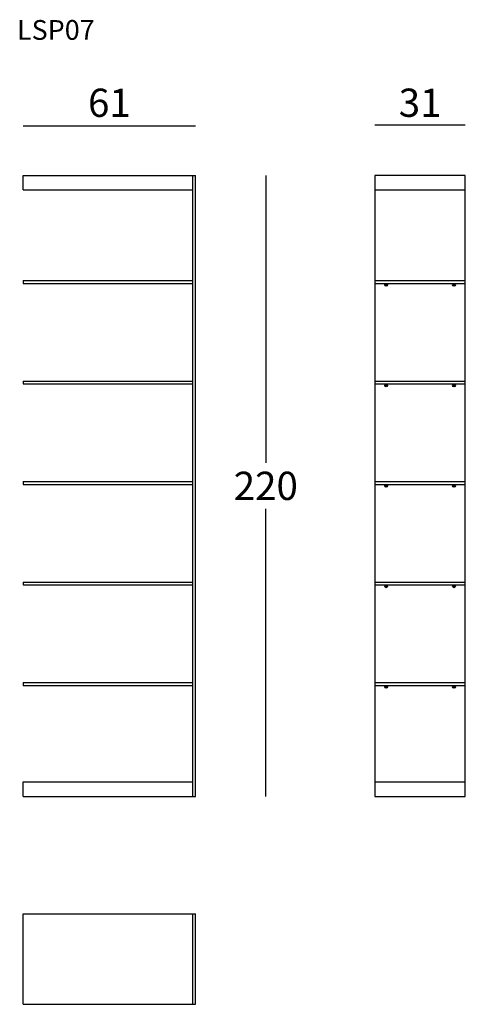
# Model space of a CAD drawing. Extents: x 325 to 483, y -18237 to -17888.
import ezdxf

# ---------------------------------------------------------------- set-up
doc = ezdxf.new("R2010")
doc.units = 0
doc.header["$LTSCALE"] = 0.1
doc.header["$MEASUREMENT"] = 0
doc.header["$PDMODE"] = 2
doc.header["$PDSIZE"] = 1.5
doc.layers.add('profili', color=7, linetype='Continuous')
doc.layers.add('QUOTE', color=7, linetype='Continuous')
doc.styles.add('glas', font='txt')
doc.styles.add('SIMPLEX', font='simplex', dxfattribs={"width": 0.8, "height": 10})
doc.dimstyles.new('GLAS', dxfattribs={"dimtxt": 10, "dimasz": 10, "dimexe": 0.18, "dimexo": 0.0625, "dimgap": 3, "dimtad": 1, "dimtih": 1, "dimtoh": 1, "dimdec": 0, "dimzin": 0, "dimdsep": 46, "dimtxsty": 'SIMPLEX', "dimblk": 'NONE', "dimcen": 0, "dimse1": 1, "dimse2": 1, "dimadec": 0, "dimazin": 0, "dimtfac": 1, "dimtdec": 0, "dimtofl": 0, "dimtmove": 0, "dimatfit": 3, "dimldrblk": 'NONE', "dimfxl": 1, "dimtolj": 1, "dimtzin": 0, "dimarcsym": 0})

# ---------------------------------------------------------------- blocks, each defined once
blk = doc.blocks.new('*D1')
at = {"layer": 'DEFPOINTS', "color": 0, "transparency": 16777216}
for p in [(387.76, -17942.99), (387.76, -18162.99), (412.66, -18162.99)]:
    blk.add_point(p, dxfattribs=at)
at = {"layer": 'QUOTE', "color": 0, "lineweight": -2, "transparency": 16777216}
for p, q in [((412.66, -17942.99), (412.66, -18044.82)), ((412.66, -18162.99), (412.66, -18061.16))]:
    blk.add_line(p, q, dxfattribs=at)
at = {"layer": 'QUOTE', "color": 0, "transparency": 16777216, "insert": (412.66, -18052.99), "char_height": 10, "attachment_point": 5, "style": 'glas'}
blk.add_mtext('\\A1;220', dxfattribs=at)
blk = doc.blocks.new('_None')
blk = doc.blocks.new('*D2')
at = {"layer": 'DEFPOINTS', "color": 0, "transparency": 16777216}
for p in [(387.76, -17925.45), (326.76, -17942.99), (387.76, -17942.99)]:
    blk.add_point(p, dxfattribs=at)
at = {"layer": 'QUOTE', "color": 0, "lineweight": -2, "transparency": 16777216}
blk.add_line((326.76, -17925.45), (387.76, -17925.45), dxfattribs=at)
at = {"layer": 'QUOTE', "color": 0, "transparency": 16777216, "insert": (357.26, -17917.28), "char_height": 10, "attachment_point": 5, "style": 'glas'}
blk.add_mtext('\\A1;61', dxfattribs=at)
blk = doc.blocks.new('*D3')
at = {"layer": 'DEFPOINTS', "color": 0, "transparency": 16777216}
for p in [(451.32, -17925.27), (451.32, -17942.99), (483.32, -17942.99)]:
    blk.add_point(p, dxfattribs=at)
at = {"layer": 'QUOTE', "color": 0, "lineweight": -2, "transparency": 16777216}
blk.add_line((483.32, -17925.27), (451.32, -17925.27), dxfattribs=at)
at = {"layer": 'QUOTE', "color": 0, "transparency": 16777216, "insert": (467.32, -17917.27), "char_height": 10, "attachment_point": 5, "style": 'glas'}
blk.add_mtext('\\A1;31', dxfattribs=at)
blk = doc.blocks.new('lsp07_side')
at = {"layer": 'profili'}
for p, q in [((483.32, -17942.99), (451.32, -17942.99)), ((451.32, -17942.99), (451.32, -17948.09)), ((483.32, -17948.09), (483.32, -17942.99)), ((451.32, -17948.09), (451.32, -18157.89)), ((483.32, -18157.89), (483.32, -17948.09)), ((451.32, -18157.89), (451.32, -18162.99)), ((483.32, -18162.99), (483.32, -18157.89)), ((451.32, -18162.99), (483.32, -18162.99))]:
    blk.add_line(p, q, dxfattribs=at)
at = {"layer": 'profili', "color": 7}
for p, q in [((451.32, -17948.09), (483.32, -17948.09)), ((451.32, -18157.89), (483.32, -18157.89))]:
    blk.add_line(p, q, dxfattribs=at)
at = {"layer": 'profili', "color": 254}
for p, q in [((451.32, -17980.29), (483.32, -17980.29)), ((451.32, -17981.29), (483.32, -17981.29)), ((451.32, -18015.89), (483.32, -18015.89)), ((451.32, -18016.89), (483.32, -18016.89)), ((451.32, -18051.49), (483.32, -18051.49)), ((451.32, -18052.49), (483.32, -18052.49)), ((451.32, -18087.09), (483.32, -18087.09)), ((451.32, -18088.09), (483.32, -18088.09)), ((451.32, -18122.69), (483.32, -18122.69)), ((451.32, -18123.69), (483.32, -18123.69))]:
    blk.add_line(p, q, dxfattribs=at)
at = {"layer": 'profili', "color": 7, "linetype": 'Continuous'}
for p, q in [((455.23, -17981.52), (455.04, -17981.73)), ((455.04, -17981.73), (455.13, -17982.01)), ((455.13, -17982.01), (455.41, -17982.06)), ((455.52, -17981.57), (455.23, -17981.52)), ((455.41, -17982.06), (455.61, -17981.85)), ((455.61, -17981.85), (455.52, -17981.57)), ((479.23, -17981.52), (479.04, -17981.73)), ((479.04, -17981.73), (479.13, -17982.01)), ((479.13, -17982.01), (479.41, -17982.06)), ((479.52, -17981.57), (479.23, -17981.52)), ((479.41, -17982.06), (479.61, -17981.85)), ((479.61, -17981.85), (479.52, -17981.57)), ((455.23, -18017.12), (455.04, -18017.33)), ((455.04, -18017.33), (455.13, -18017.61)), ((455.13, -18017.61), (455.41, -18017.66)), ((455.52, -18017.17), (455.23, -18017.12)), ((455.41, -18017.66), (455.61, -18017.45)), ((455.61, -18017.45), (455.52, -18017.17)), ((479.23, -18017.12), (479.04, -18017.33)), ((479.04, -18017.33), (479.13, -18017.61)), ((479.13, -18017.61), (479.41, -18017.66)), ((479.52, -18017.17), (479.23, -18017.12)), ((479.41, -18017.66), (479.61, -18017.45)), ((479.61, -18017.45), (479.52, -18017.17)), ((455.23, -18052.72), (455.04, -18052.93)), ((455.04, -18052.93), (455.13, -18053.21)), ((455.13, -18053.21), (455.41, -18053.26)), ((455.52, -18052.77), (455.23, -18052.72)), ((455.41, -18053.26), (455.61, -18053.05)), ((455.61, -18053.05), (455.52, -18052.77)), ((479.23, -18052.72), (479.04, -18052.93)), ((479.04, -18052.93), (479.13, -18053.21)), ((479.13, -18053.21), (479.41, -18053.26)), ((479.52, -18052.77), (479.23, -18052.72)), ((479.41, -18053.26), (479.61, -18053.05)), ((479.61, -18053.05), (479.52, -18052.77)), ((455.23, -18088.32), (455.04, -18088.53)), ((455.04, -18088.53), (455.13, -18088.81)), ((455.13, -18088.81), (455.41, -18088.86)), ((455.52, -18088.37), (455.23, -18088.32)), ((455.41, -18088.86), (455.61, -18088.65)), ((455.61, -18088.65), (455.52, -18088.37)), ((479.23, -18088.32), (479.04, -18088.53)), ((479.04, -18088.53), (479.13, -18088.81)), ((479.13, -18088.81), (479.41, -18088.86)), ((479.52, -18088.37), (479.23, -18088.32)), ((479.41, -18088.86), (479.61, -18088.65)), ((479.61, -18088.65), (479.52, -18088.37)), ((455.23, -18123.92), (455.04, -18124.13)), ((455.04, -18124.13), (455.13, -18124.41)), ((455.52, -18123.97), (455.23, -18123.92)), ((455.61, -18124.25), (455.52, -18123.97)), ((479.23, -18123.92), (479.04, -18124.13)), ((479.04, -18124.13), (479.13, -18124.41)), ((479.52, -18123.97), (479.23, -18123.92)), ((479.61, -18124.25), (479.52, -18123.97)), ((455.13, -18124.41), (455.41, -18124.46)), ((455.41, -18124.46), (455.61, -18124.25)), ((479.13, -18124.41), (479.41, -18124.46)), ((479.41, -18124.46), (479.61, -18124.25))]:
    blk.add_line(p, q, dxfattribs=at)
at = {"layer": 'profili'}
for centre in [(455.32, -17981.79), (479.32, -17981.79), (455.32, -18017.39), (479.32, -18017.39), (455.32, -18052.99), (479.32, -18052.99), (455.32, -18088.59), (479.32, -18088.59), (455.32, -18124.19), (479.32, -18124.19)]:
    blk.add_circle(centre, 0.5, dxfattribs=at)
at = {"layer": 'profili', "color": 7, "linetype": 'Continuous'}
for centre in [(455.32, -17981.79), (479.32, -17981.79), (455.32, -18017.39), (479.32, -18017.39), (455.32, -18052.99), (479.32, -18052.99), (455.32, -18088.59), (479.32, -18088.59), (455.32, -18124.19), (479.32, -18124.19)]:
    blk.add_circle(centre, 0.289, dxfattribs=at)
blk = doc.blocks.new('lsp07_front')
at = {"layer": 'profili'}
for p, q in [((326.76, -17942.99), (386.76, -17942.99)), ((326.76, -17948.09), (326.76, -17942.99)), ((386.76, -17948.09), (386.76, -17942.99)), ((386.76, -17942.99), (387.76, -17942.99)), ((387.76, -18162.99), (387.76, -17942.99)), ((326.76, -17948.09), (386.76, -17948.09)), ((386.76, -18157.89), (386.76, -17948.09)), ((326.76, -17980.29), (326.76, -17981.29)), ((326.76, -17980.29), (386.76, -17980.29)), ((326.76, -17981.29), (386.76, -17981.29)), ((326.76, -18015.89), (326.76, -18016.89)), ((326.76, -18015.89), (386.76, -18015.89)), ((326.76, -18016.89), (386.76, -18016.89)), ((326.76, -18051.49), (326.76, -18052.49)), ((326.76, -18051.49), (386.76, -18051.49)), ((326.76, -18052.49), (386.76, -18052.49)), ((326.76, -18087.09), (326.76, -18088.09)), ((326.76, -18087.09), (386.76, -18087.09)), ((326.76, -18088.09), (386.76, -18088.09)), ((326.76, -18122.69), (326.76, -18123.69)), ((326.76, -18122.69), (386.76, -18122.69)), ((326.76, -18123.69), (386.76, -18123.69)), ((326.76, -18162.99), (326.76, -18157.89)), ((386.76, -18162.99), (386.76, -18157.89)), ((326.76, -18162.99), (386.76, -18162.99)), ((386.76, -18162.99), (387.76, -18162.99))]:
    blk.add_line(p, q, dxfattribs=at)
at = {"layer": 'profili', "color": 7}
blk.add_line((326.76, -18157.89), (386.76, -18157.89), dxfattribs=at)
blk = doc.blocks.new('lsp07_top')
at = {"layer": 'profili'}
for p, q in [((326.76, -18204.66), (387.76, -18204.66)), ((326.76, -18236.66), (326.76, -18204.66)), ((386.76, -18236.66), (386.76, -18204.66)), ((387.76, -18236.66), (387.76, -18204.66)), ((326.76, -18236.66), (387.76, -18236.66))]:
    blk.add_line(p, q, dxfattribs=at)

msp = doc.modelspace()

# ---------------------------------------------------------------- block references
at = {"layer": 'profili', "color": 5}
for name in ['lsp07_front', 'lsp07_side', 'lsp07_top']:
    msp.add_blockref(name, (0, 0), dxfattribs=at)

# ---------------------------------------------------------------- texts
at = {"layer": 'QUOTE', "insert": (324.52, -17887.98), "char_height": 7, "attachment_point": 1, "style": 'glas'}
msp.add_mtext_dynamic_manual_height_columns('{\\fFrutiger65|b0|i0|c0|p34;LSP07}', width=1102.6471, gutter_width=1, heights=[0], dxfattribs=at)

# ---------------------------------------------------------------- dimensions: what is measured, and where the dimension line sits
at = {"layer": 'QUOTE'}
dim = msp.add_linear_dim(base=(387.76, -17925.45), p1=(326.76, -17942.99), p2=(387.76, -17942.99), dimstyle='GLAS', override={"dimtxsty": 'glas'}, dxfattribs=at)
dim.commit()
dim.dimension.update_dxf_attribs({"geometry": '*D2', "text_midpoint": (357.26, -17917.28)})
dim = msp.add_linear_dim(base=(451.32, -17925.27), p1=(483.32, -17942.99), p2=(451.32, -17942.99), text='31', dimstyle='GLAS', override={"dimtxsty": 'glas'}, dxfattribs=at)
dim.commit()
dim.dimension.update_dxf_attribs({"geometry": '*D3', "text_midpoint": (467.32, -17917.27)})
dim = msp.add_linear_dim(base=(412.66, -18162.99), p1=(387.76, -17942.99), p2=(387.76, -18162.99), angle=90, dimstyle='GLAS', override={"dimtxsty": 'glas'}, dxfattribs=at)
dim.commit()
dim.dimension.update_dxf_attribs({"geometry": '*D1', "text_midpoint": (412.66, -18052.99)})

doc.saveas('drawing.dxf')
